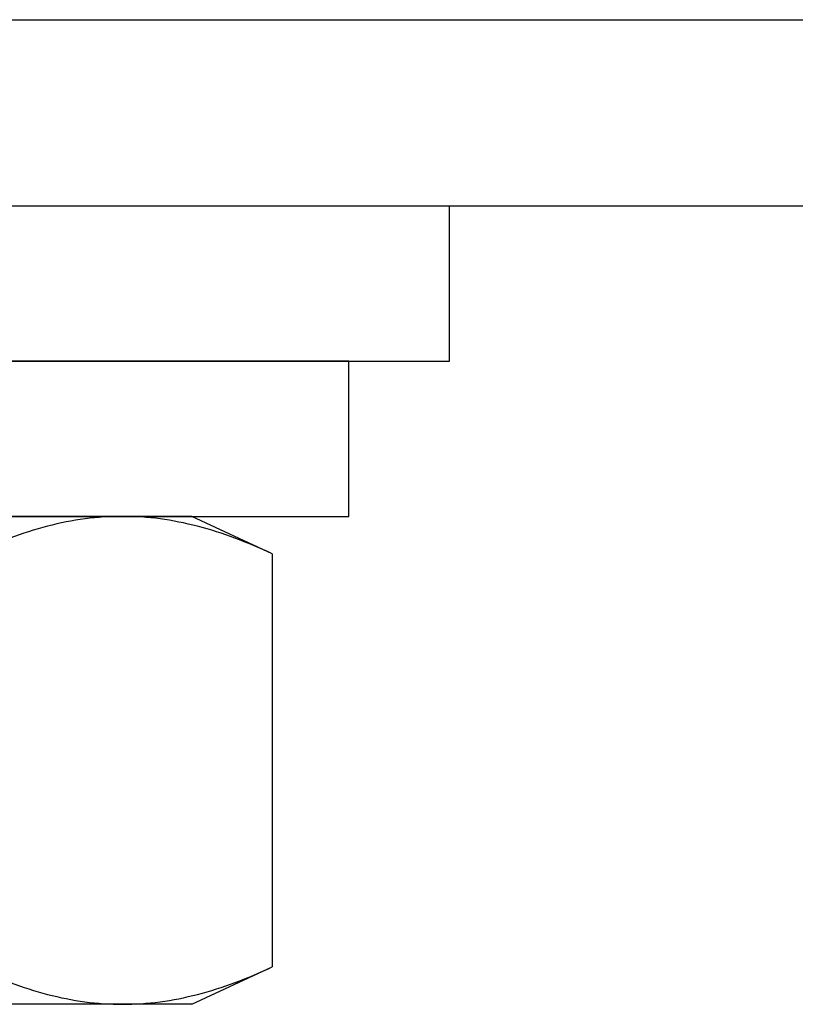
# Model space of a CAD drawing. Extents: x 72 to 222, y -89 to -2.
# Drawn here: x 170 to 170, y -52 to -51 of the extents above; entities that cross this region are included whole.
import ezdxf

# ---------------------------------------------------------------- set-up
doc = ezdxf.new("R2010")
doc.units = 0
doc.header["$MEASUREMENT"] = 0
doc.layers.get('0').update_dxf_attribs({"linetype": 'CONTINUOUS'})

msp = doc.modelspace()

# ---------------------------------------------------------------- linework, layer by layer
at = {"ltscale": 0.3}
for p, q in [((168.31181, -51.02541), (171.07181, -51.02541)), ((168.70681, -51.02541), (170.67681, -51.02541)), ((168.43181, -51.14541), (170.95181, -51.14541)), ((169.00431, -51.14541), (170.37931, -51.14541)), ((170.19181, -51.24541), (170.19181, -51.14541)), ((169.19181, -51.24541), (170.19181, -51.24541)), ((170.12681, -51.24541), (169.25681, -51.24541)), ((170.12681, -51.34541), (170.12681, -51.24541)), ((169.25681, -51.34541), (170.12681, -51.34541))]:
    msp.add_line(p, q, dxfattribs=at)
for p, q in [((169.98111, -51.34541), (169.69181, -51.34541)), ((170.02586, -51.34541), (169.98111, -51.34541)), ((170.07754, -51.36951), (170.02586, -51.34541)), ((170.07754, -51.36951), (170.07754, -51.63572)), ((170.02586, -51.65982), (170.07754, -51.63572)), ((169.98111, -51.65982), (169.69181, -51.65982)), ((170.02586, -51.65982), (169.98111, -51.65982))]:
    msp.add_line(p, q)
for points in [[(169.98111, -51.34541), (169.96505, -51.34541), (169.94888, -51.34762), (169.91655, -51.35601), (169.90055, -51.36211), (169.88468, -51.36951)], [(170.07754, -51.36951), (170.06158, -51.36207), (170.04558, -51.35599), (170.01344, -51.34765), (169.99731, -51.34541), (169.98111, -51.34541)], [(169.88468, -51.63572), (169.90064, -51.64316), (169.91664, -51.64924), (169.94877, -51.65758), (169.96491, -51.65982), (169.98111, -51.65982)], [(169.98111, -51.65982), (169.99717, -51.65982), (170.01334, -51.65761), (170.04567, -51.64921), (170.06167, -51.64312), (170.07754, -51.63572)]]:
    msp.add_open_spline(points, degree=3, knots=[0, 0, 0, 0, 0.5, 0.5, 1, 1, 1, 1])

doc.saveas('drawing.dxf')
